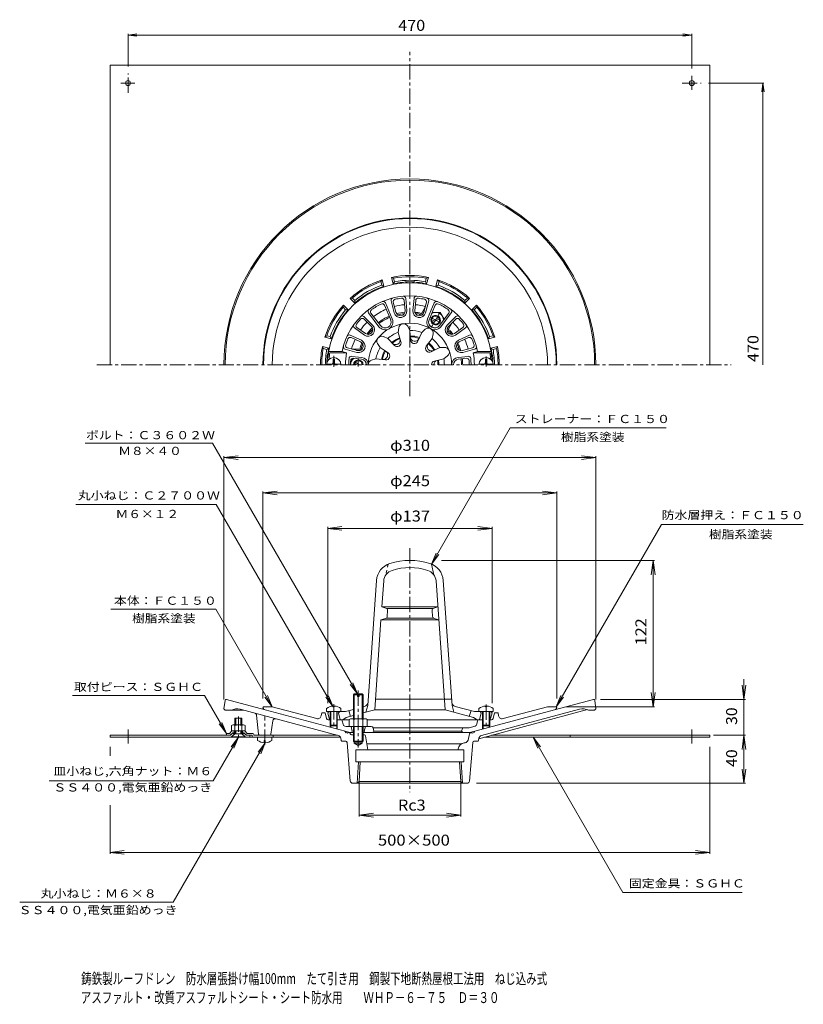
# Model space of a CAD drawing. Units: millimetres. Extents: x -303 to 350, y -413 to 409.
import ezdxf

# ---------------------------------------------------------------- set-up
doc = ezdxf.new("R2010")
doc.units = ezdxf.units.MM
doc.header["$LTSCALE"] = 3
doc.linetypes.add('JWW_CENTER1', pattern=[6.773333, 4.233333, -0.846667, 0.846667, -0.846667])
doc.linetypes.add('JWW_DASHED1', pattern=[1.693333, 0.846667, -0.846667])
for name, color, linetype in [('0-8', 7, 'Continuous'), ('0-9', 7, 'Continuous'), ('0-A', 7, 'Continuous'), ('F-5ﾚｲﾔ', 7, 'Continuous'), ('その他', 7, 'Continuous'), ('仕上', 7, 'Continuous'), ('寸法', 7, 'Continuous'), ('躯体', 7, 'Continuous'), ('通り芯', 7, 'Continuous')]:
    doc.layers.add(name, color=color, linetype=linetype)
doc.styles.add('ＭＳ ゴシック', font='txt', dxfattribs={"height": 1})

msp = doc.modelspace()

# ---------------------------------------------------------------- linework, layer by layer
at = {"layer": '0-8', "color": 2, "linetype": 'Continuous', "lineweight": 9}
for p, q in [((-227.51, 370.87), (272.49, 370.87)), ((-227.51, 120.87), (-227.51, 370.87)), ((272.49, 370.87), (272.49, 120.87)), ((-227.51, -189.8), (-227.51, -188.2)), ((-127.13, -188.2), (-227.51, -188.2)), ((-125.15, -186.22), (-127.13, -188.2)), ((-124.01, -187.35), (-126.46, -189.8)), ((-124.01, -187.35), (-125.15, -186.22)), ((-125.15, -186.22), (-123.51, -186.22)), ((-117.51, -186.22), (-115.88, -186.22)), ((-117.01, -187.35), (-115.88, -186.22)), ((-117.01, -187.35), (-114.56, -189.8)), ((-115.88, -186.22), (-113.9, -188.2)), ((-109.11, -188.2), (-113.9, -188.2)), ((-111.01, -188.2), (-111.01, -189.8)), ((-37.87, -188.2), (-91.12, -188.2)), ((90.57, -188.2), (272.49, -188.2)), ((155.99, -188.2), (155.99, -189.8)), ((272.49, -189.8), (272.49, -188.2)), ((-126.46, -189.8), (-227.51, -189.8)), ((-114.56, -189.8), (-107.97, -189.8)), ((-35.41, -189.8), (-91.12, -189.8)), ((84.6, -189.8), (272.49, -189.8))]:
    msp.add_line(p, q, dxfattribs=at)
at = {"layer": '0-8', "color": 2, "linetype": 'JWW_CENTER1', "lineweight": 9}
for p, q in [((-212.51, 347.76), (-212.51, 363.75)), ((257.49, 361.96), (257.49, 350.16)), ((-218.61, 355.87), (-206.81, 355.87)), ((249.38, 355.87), (265.37, 355.87)), ((-120.51, -172.47), (-120.51, -192.6)), ((-212.51, -195.14), (-212.51, -183.34)), ((257.49, -195.14), (257.49, -183.34))]:
    msp.add_line(p, q, dxfattribs=at)
at = {"layer": '0-8', "color": 2, "linetype": 'Continuous', "lineweight": 9}
for centre in [(-212.51, 355.87), (257.49, 355.87)]:
    msp.add_circle(centre, 2.1, dxfattribs=at)
at = {"layer": '0-9', "color": 6, "linetype": 'JWW_CENTER1', "lineweight": 9}
msp.add_line((-98.51, -196.14), (-98.51, -171.95), dxfattribs=at)
at = {"layer": '0-9', "color": 6, "linetype": 'Continuous', "lineweight": 9}
for p, q in [((-130.51, -186.6), (-130.51, -188.2)), ((-127.93, -186.6), (-130.51, -186.6)), ((-127.93, -186.6), (-125.83, -184.5)), ((-127.26, -188.2), (-125.16, -186.1)), ((-115.2, -184.5), (-125.83, -184.5)), ((-123.51, -186.1), (-125.16, -186.1)), ((-124.01, -184.5), (-124.01, -186.1)), ((-115.86, -186.1), (-117.51, -186.1)), ((-117.01, -184.5), (-117.01, -186.1)), ((-113.76, -188.2), (-115.86, -186.1)), ((-113.1, -186.6), (-115.2, -184.5)), ((-108.51, -186.6), (-113.1, -186.6)), ((-109.11, -188.8), (-109.11, -188.2)), ((-107.51, -187.6), (-107.51, -188.2)), ((-107.51, -188.2), (-91.51, -188.2)), ((-91.51, -189.8), (-91.51, -188.2)), ((-108.11, -189.8), (-91.51, -189.8))]:
    msp.add_line(p, q, dxfattribs=at)
for centre, start, end in [((-108.11, -188.8), 180, 270), ((-108.51, -187.6), 0, 90)]:
    msp.add_arc(centre, 1, start, end, dxfattribs=at)
at = {"layer": '0-A', "color": 2, "linetype": 'Continuous', "lineweight": 9}
for p, q in [((47.73, 164.6), (41.12, 164.6)), ((47.74, 164.6), (51.05, 158.87)), ((40.89, 156.89), (46.58, 160.18)), ((41.39, 156.03), (47.08, 159.31)), ((39.05, 153.65), (38.56, 154.5)), ((42.6, 151.6), (43.58, 151.6)), ((-40.41, 125.62), (-41.61, 125.62)), ((-41.61, 122.47), (-41.61, 125.62)), ((-40.41, 122.47), (-40.41, 125.62)), ((-26.98, 122.66), (-24.9, 126.27)), ((86.59, 125.62), (85.39, 125.62)), ((85.39, 122.47), (85.39, 125.62)), ((86.59, 122.47), (86.59, 125.62)), ((-46.98, 121.47), (-35.04, 121.47)), ((-21.51, 120.87), (-23.61, 122.08)), ((-19.51, 120.87), (-23.11, 122.94)), ((80.02, 121.47), (91.96, 121.47)), ((-24.51, -154.38), (-23.84, -153.7)), ((-21.26, -154.38), (-24.51, -154.38)), ((-24.51, -174.34), (-24.51, -154.38)), ((-23.84, -153.7), (-21.26, -153.7)), ((-23.84, -174.34), (-23.84, -153.7)), ((-21.26, -155.7), (-21.26, -153.7)), ((-19.76, -155.7), (-21.26, -155.7)), ((-19.76, -155.7), (-19.76, -153.7)), ((-19.76, -153.7), (-17.19, -153.7)), ((-16.51, -154.38), (-19.76, -154.38)), ((-17.19, -153.7), (-16.51, -154.38)), ((-17.19, -174.34), (-17.19, -153.7)), ((-16.51, -174.34), (-16.51, -154.38)), ((-41.49, -163.75), (-41.49, -164.37)), ((-40.53, -163.75), (-40.53, -164.37)), ((85.51, -163.75), (85.51, -164.37)), ((86.47, -163.75), (86.47, -164.37)), ((-47.01, -165.74), (-47.01, -168.34)), ((-47.01, -168.34), (-45.01, -168.34)), ((-44.01, -168.34), (-44.01, -179.84)), ((-43.51, -168.34), (-43.51, -180.34)), ((-41.49, -164.37), (-40.53, -164.37)), ((-38.51, -168.34), (-38.51, -180.34)), ((-38.01, -168.34), (-38.01, -179.84)), ((-35.01, -165.74), (-35.01, -168.34)), ((79.99, -165.74), (79.99, -168.34)), ((82.99, -168.34), (82.99, -179.84)), ((83.49, -168.34), (83.49, -180.34)), ((86.47, -164.37), (85.51, -164.37)), ((88.49, -168.34), (88.49, -180.34)), ((88.99, -168.34), (88.99, -179.84)), ((91.99, -168.34), (89.99, -168.34)), ((91.99, -165.74), (91.99, -168.34)), ((-126.26, -179.99), (-126.26, -184.5)), ((-116.21, -179.5), (-124.82, -179.5)), ((-123.51, -173.8), (-117.51, -173.8)), ((-123.51, -179.5), (-123.51, -173.8)), ((-123.38, -179.99), (-123.38, -184.5)), ((-122.64, -179.5), (-122.64, -173.8)), ((-118.38, -179.5), (-118.38, -173.8)), ((-117.65, -179.99), (-117.65, -184.5)), ((-117.51, -179.5), (-117.51, -173.8)), ((-114.76, -179.99), (-114.76, -184.5)), ((-38.01, -179.84), (-44.01, -179.84)), ((-44.01, -179.84), (-43.51, -180.34)), ((-38.51, -180.34), (-43.51, -180.34)), ((-38.01, -179.84), (-38.51, -180.34)), ((-28.01, -175.06), (-28.01, -180.84)), ((-26.14, -174.34), (-14.89, -174.34)), ((-24.26, -175.06), (-24.26, -180.84)), ((-16.77, -175.06), (-16.77, -180.84)), ((-13.01, -175.06), (-13.01, -180.84)), ((82.99, -179.84), (88.99, -179.84)), ((82.99, -179.84), (83.49, -180.34)), ((83.49, -180.34), (88.49, -180.34)), ((88.99, -179.84), (88.49, -180.34)), ((-123.51, -186.85), (-126.16, -189.5)), ((-123.51, -184.5), (-123.51, -186.85)), ((-117.51, -186.85), (-123.51, -186.85)), ((-122.64, -186.85), (-122.64, -184.5)), ((-118.38, -186.85), (-118.38, -184.5)), ((-117.51, -184.5), (-117.51, -186.85)), ((-117.51, -186.85), (-114.86, -189.5)), ((-24.51, -180.84), (-24.51, -193.03)), ((-23.84, -180.84), (-23.84, -193.7)), ((-17.19, -180.84), (-17.19, -193.7)), ((-16.51, -180.84), (-16.51, -193.03)), ((-126.16, -189.8), (-126.16, -189.5)), ((-126.16, -189.5), (-114.86, -189.5)), ((-126.16, -189.8), (-114.86, -189.8)), ((-114.86, -189.8), (-114.86, -189.5)), ((-104.51, -192.4), (-104.51, -189.8)), ((-98.99, -192.4), (-98.03, -192.4)), ((-98.99, -194.39), (-98.99, -192.4)), ((-98.03, -194.39), (-98.03, -192.4)), ((-92.51, -192.4), (-92.51, -189.8)), ((-16.51, -193.03), (-24.51, -193.03)), ((-24.51, -193.03), (-23.84, -193.7)), ((-23.84, -193.7), (-17.19, -193.7)), ((-17.19, -193.7), (-16.51, -193.03))]:
    msp.add_line(p, q, dxfattribs=at)
at = {"layer": '0-A', "color": 4, "linetype": 'JWW_CENTER1', "lineweight": 9}
for p, q in [((-41.01, 119.3), (-41.01, 128.44)), ((85.99, 119.47), (85.99, 127.74)), ((-41.01, -162.25), (-41.01, -182.44)), ((85.99, -162.56), (85.99, -182.44))]:
    msp.add_line(p, q, dxfattribs=at)
at = {"layer": '0-A', "color": 2, "linetype": 'Continuous', "lineweight": 9}
for centre, radius, start, end in [((43.99, 158.1), 6.5, 0.2032, 119.9577), ((43.99, 158.1), 4, 240, 239.99995), ((43.99, 158.1), 3.32, 240, 239.99983), ((43.99, 158.1), 6.5, 212.71196, 266.93463), ((-41.01, 120.87), 6, 0, 180), ((-20.51, 120.87), 6.5, 124.80112, 180.04874), ((-20.51, 120.87), 4, 0, 180), ((-20.51, 120.87), 3.32, 0, 180), ((-20.51, 120.87), 6.5, 359.95108, 23.89339), ((85.99, 120.87), 6, 0, 180), ((-42.61, 122.47), 1, 270, 0), ((-39.41, 122.47), 1, 180, 270), ((84.39, 122.47), 1, 270, 0), ((87.59, 122.47), 1, 180, 270), ((-41.01, -173.74), 10, 92.74591, 126.86987), ((-41.01, -173.74), 10, 53.13013, 87.2543), ((85.99, -173.74), 10, 92.7457, 126.86987), ((85.99, -173.74), 10, 53.13013, 87.25409), ((-124.82, -181.87), 2.37, 52.44278, 127.55722), ((-120.51, -188.1), 8.6, 70.548, 109.452), ((-116.21, -181.87), 2.37, 52.44278, 127.55722), ((-26.14, -177.14), 2.8, 47.92557, 132.07463), ((-20.51, -184.43), 10.09, 68.19786, 111.80214), ((-14.89, -177.14), 2.8, 47.92572, 132.07428), ((-98.51, -184.4), 10, 233.13013, 267.25438), ((-98.51, -184.4), 10, 272.74562, 306.86987)]:
    msp.add_arc(centre, radius, start, end, dxfattribs=at)
at = {"layer": 'その他', "color": 7, "linetype": 'Continuous', "lineweight": 9}
for p, q in [((-212.51, 395.92), (-205.08, 396.9)), ((-212.51, 396.82), (-212.51, 369.75)), ((-212.51, 395.92), (257.49, 395.92)), ((-212.51, 395.92), (-205.08, 394.94)), ((257.49, 395.92), (250.05, 396.9)), ((257.49, 395.92), (250.05, 394.94)), ((257.49, 396.82), (257.49, 367.96)), ((317.64, 355.87), (271.37, 355.87)), ((316.74, 355.87), (315.76, 348.43)), ((316.74, 120.87), (316.74, 355.87)), ((316.74, 355.87), (317.72, 348.43)), ((-132.51, 43.43), (-120.62, 45)), ((-132.51, -158.2), (-132.51, 44.63)), ((-132.51, 43.43), (177.49, 43.43)), ((-132.51, 43.43), (-120.62, 41.87)), ((177.49, 43.43), (165.59, 45)), ((177.49, 43.43), (165.59, 41.87)), ((177.49, -158.2), (177.49, 44.63)), ((-100.01, 13.94), (-88.12, 15.5)), ((-100.01, -157.34), (-100.01, 15.14)), ((-100.01, 13.94), (144.99, 13.94)), ((-100.01, 13.94), (-88.12, 12.37)), ((144.99, 13.94), (133.09, 15.5)), ((144.99, 13.94), (133.09, 12.37)), ((144.99, -157.34), (144.99, 15.14)), ((-46.01, -15.55), (-34.12, -13.99)), ((-46.01, -161.34), (-46.01, -14.35)), ((-46.01, -15.55), (90.99, -15.55)), ((-46.01, -15.55), (-34.12, -17.12)), ((90.99, -15.55), (79.09, -13.99)), ((90.99, -15.55), (79.09, -17.12)), ((90.99, -161.34), (90.99, -14.35)), ((48.84, -42.34), (226.52, -42.34)), ((225.32, -42.34), (223.76, -54.24)), ((225.32, -164.31), (225.32, -42.34)), ((225.32, -42.34), (226.89, -54.24)), ((300.95, -158.2), (299.38, -146.31)), ((300.95, -228.2), (300.95, -141.37)), ((300.95, -158.2), (302.51, -146.31)), ((225.32, -164.31), (223.76, -152.41)), ((225.32, -164.31), (226.89, -152.41)), ((181.51, -158.2), (302.15, -158.2)), ((152.49, -164.31), (226.52, -164.31)), ((275.51, -188.2), (302.15, -188.2)), ((300.95, -188.2), (299.38, -200.1)), ((300.95, -188.2), (302.51, -200.1)), ((-227.51, -197.8), (-227.51, -205.19)), ((272.49, -197.8), (272.49, -287.08)), ((300.95, -228.2), (299.38, -216.31)), ((300.95, -228.2), (302.51, -216.31)), ((-19.88, -227.37), (-19.88, -256.02)), ((64.85, -227.37), (64.85, -256.02)), ((78.15, -228.2), (302.15, -228.2)), ((-227.51, -246.39), (-227.51, -287.08)), ((-19.88, -254.82), (-7.98, -253.26)), ((64.85, -254.82), (52.95, -253.26)), ((-19.88, -254.82), (64.85, -254.82)), ((-19.88, -254.82), (-7.98, -256.39)), ((64.85, -254.82), (52.95, -256.39)), ((-227.51, -285.88), (-215.62, -284.31)), ((-227.51, -285.88), (272.49, -285.88)), ((-227.51, -285.88), (-215.62, -287.45)), ((272.49, -285.88), (260.59, -284.31)), ((272.49, -285.88), (260.59, -287.45))]:
    msp.add_line(p, q, dxfattribs=at)
at = {"layer": '仕上', "color": 3, "linetype": 'Continuous', "lineweight": 9}
for p, q in [((2.12, 172.51), (7.84, 159.09)), ((6.79, 174.12), (9.4, 164.27)), ((8.63, 173.02), (10.85, 164.66)), ((18.44, 166), (17.67, 174.61)), ((19.03, 176.28), (19.93, 166.13)), ((25.95, 176.28), (25.04, 166.13)), ((26.53, 166), (27.3, 174.61)), ((36.34, 173.02), (34.12, 164.66)), ((38.19, 174.12), (35.57, 164.27)), ((42.85, 172.51), (37.14, 159.09)), ((-12.06, 164.33), (-3.29, 152.66)), ((1.34, 170.51), (6.46, 158.5)), ((43.63, 170.51), (38.52, 158.5)), ((57.03, 164.33), (48.26, 152.66)), ((-15.78, 161.09), (-8.56, 153.9)), ((-15.75, 158.94), (-9.62, 152.84)), ((-9.94, 164), (-2.09, 153.56)), ((54.91, 164), (47.06, 153.56)), ((60.75, 161.09), (53.54, 153.9)), ((60.73, 158.94), (54.6, 152.84)), ((-23.77, 151.57), (-15.44, 145.71)), ((-21.65, 151.91), (-14.58, 146.93)), ((12.65, 147.85), (13.19, 151.69)), ((12.65, 147.85), (14.95, 140.13)), ((22.5, 149.59), (20.68, 153.01)), ((22.98, 141.54), (22.5, 149.59)), ((32.3, 147.86), (29.09, 140.47)), ((32.3, 147.86), (35.18, 150.45)), ((66.62, 151.91), (59.55, 146.93)), ((68.74, 151.57), (60.41, 145.71)), ((-17.99, 141.29), (-27.23, 145.57)), ((-18.62, 139.93), (-26.47, 143.57)), ((4.03, 142.88), (0.44, 144.33)), ((9.57, 137.02), (4.03, 142.88)), ((36.16, 136.39), (40.96, 142.86)), ((40.96, 142.86), (41.77, 146.65)), ((62.96, 141.29), (72.2, 145.57)), ((63.59, 139.93), (71.44, 143.57)), ((-33.95, 131.87), (-45.12, 131.87)), ((-33.95, 131.87), (-30.34, 130.87)), ((-31.48, 133.9), (-21.65, 131.24)), ((-29.61, 134.94), (-21.26, 132.69)), ((-2.39, 135.21), (-4.45, 138.5)), ((-2.39, 135.21), (4.33, 130.77)), ((47.35, 135.24), (40.15, 131.63)), ((47.35, 135.24), (51.23, 135.38)), ((74.58, 134.94), (66.23, 132.69)), ((76.45, 133.9), (66.62, 131.24)), ((78.92, 131.87), (75.32, 130.87)), ((78.92, 131.87), (90.1, 131.87)), ((-30.34, 130.87), (-44.27, 130.87)), ((-26.02, 127.92), (-17.7, 126.97)), ((-24.66, 126.26), (-17.87, 125.48)), ((-5.8, 125.87), (-9.48, 124.67)), ((2.21, 124.94), (-5.8, 125.87)), ((42.94, 123.97), (50.77, 125.84)), ((50.77, 125.84), (53.83, 128.22)), ((71, 127.92), (62.67, 126.97)), ((69.64, 126.26), (62.84, 125.48)), ((75.32, 130.87), (89.24, 130.87)), ((40.49, -45.36), (42.49, -54.34)), ((-12.62, -163.34), (-5.33, -59.02)), ((-0.85, -80.98), (0.66, -59.44)), ((51.84, -166.98), (44.32, -59.44)), ((57.6, -163.34), (50.3, -59.02)), ((45.82, -80.98), (-0.85, -80.98)), ((2.54, -82.02), (-0.85, -80.98)), ((42.44, -82.02), (45.82, -80.98)), ((41.64, -82.48), (3.33, -82.48)), ((3.95, -84.07), (3.6, -89.09)), ((41.38, -89.09), (41.03, -84.07)), ((-6.86, -166.98), (-1.62, -91.98)), ((2.16, -90.87), (-1.62, -91.98)), ((46.59, -91.98), (-1.62, -91.98)), ((42.08, -90.48), (2.89, -90.48)), ((42.81, -90.87), (46.59, -91.98)), ((-15.38, -164.08), (-16.51, -164.38)), ((-12.62, -163.34), (-14.12, -168.93)), ((57.22, -157.98), (-6.23, -157.98)), ((57.6, -163.34), (59.1, -168.93)), ((60.35, -164.08), (76.25, -168.34)), ((-46.01, -169.34), (-45.01, -168.34)), ((-44.8, -174.2), (-46.01, -169.34)), ((-31.28, -168.34), (-45.01, -168.34)), ((-37.01, -169.34), (-36.01, -168.34)), ((-37.01, -169.34), (-35.51, -175.34)), ((-24.51, -166.53), (-31.28, -168.34)), ((-24.51, -171.71), (-30.51, -173.32)), ((-28.51, -167.6), (-27.01, -172.38)), ((-6.86, -166.98), (-16.51, -169.57)), ((51.84, -166.98), (-6.86, -166.98)), ((51.84, -166.98), (75.49, -173.32)), ((73.49, -167.6), (71.99, -172.38)), ((76.25, -168.34), (89.99, -168.34)), ((81.99, -169.34), (80.49, -175.34)), ((81.99, -169.34), (80.99, -168.34)), ((89.77, -174.2), (90.99, -169.34)), ((90.99, -169.34), (89.99, -168.34)), ((-28.01, -175.34), (-34.83, -175.34)), ((-30.51, -173.32), (-33.51, -175.34)), ((79.8, -175.34), (-13.01, -175.34)), ((75.49, -173.32), (78.49, -175.34))]:
    msp.add_line(p, q, dxfattribs=at)
at = {"layer": '仕上', "color": 3, "linetype": 'JWW_DASHED1', "lineweight": 9}
msp.add_line((4.49, -45.36), (2.49, -54.34), dxfattribs=at)
at = {"layer": '仕上', "color": 3, "linetype": 'Continuous', "lineweight": 9}
for centre, radius, start, end in [((22.49, 120.87), 68.5, 4.24802, 175.75198), ((22.49, 120.87), 57.5, 11.02892, 168.97108), ((0.28, 171.73), 2, 23.07094, 113.58713), ((8.72, 174.63), 2, 104.36134, 194.87733), ((10.56, 173.53), 2, 102.7551, 194.87758), ((22.49, 120.87), 56, 97.24513, 102.75493), ((15.68, 174.43), 2, 5.12302, 97.24507), ((17.03, 176.1), 2, 5.12297, 95.63882), ((27.94, 176.1), 2, 84.36118, 174.87703), ((29.3, 174.43), 2, 82.75493, 174.87698), ((22.49, 120.87), 56, 77.24507, 82.75487), ((34.41, 173.53), 2, 345.12242, 77.2449), ((36.25, 174.63), 2, 345.12267, 75.63866), ((44.69, 171.73), 2, 66.41287, 156.92906), ((-10.46, 165.53), 2, 126.41309, 216.92915), ((-8.34, 165.2), 2, 124.80653, 216.92894), ((22.49, 120.87), 56, 115.19345, 124.80658), ((-0.5, 169.73), 2, 23.07094, 115.19365), ((14.59, 165.65), 5.37, 194.87741, 5.12299), ((14.59, 165.65), 3.87, 194.87741, 5.12299), ((30.38, 165.65), 5.37, 174.87701, 345.12259), ((30.38, 165.65), 3.87, 174.87701, 345.12259), ((45.47, 169.73), 2, 64.80635, 156.92906), ((22.49, 120.87), 56, 55.19342, 64.80655), ((53.31, 165.2), 2, 323.07106, 55.19347), ((55.43, 165.53), 2, 323.07085, 53.58691), ((22.49, 120.87), 56, 137.24504, 142.75485), ((-17.16, 157.52), 2, 45.12323, 137.2451), ((-17.19, 159.67), 2, 45.12277, 135.63866), ((1.88, 156.55), 6.47, 216.92911, 23.07086), ((1.88, 156.55), 4.97, 216.92911, 23.07086), ((43.09, 156.55), 6.47, 156.92914, 323.07089), ((43.09, 156.55), 4.97, 156.92914, 323.07089), ((62.14, 157.52), 2, 42.75505, 134.87692), ((62.17, 159.67), 2, 44.3615, 134.87738), ((22.49, 120.87), 56, 37.24512, 42.75494), ((-22.62, 153.2), 2, 144.36142, 234.87717), ((-20.5, 153.55), 2, 142.75494, 234.8773), ((-12.35, 150.1), 5.37, 234.87741, 45.12299), ((-12.35, 150.1), 3.87, 234.87741, 45.12299), ((22.49, 120.87), 34.74, 0, 180), ((22.49, 120.87), 28.72, 110.02573, 129.97426), ((17.15, 151.13), 4, 27.95877, 172.04123), ((22.49, 120.87), 28.72, 70.02571, 89.97424), ((37.85, 147.48), 4, 347.95877, 132.04123), ((57.32, 150.1), 5.37, 134.87698, 305.12256), ((57.32, 150.1), 3.87, 134.87688, 305.12245), ((65.47, 153.55), 2, 305.12285, 37.24521), ((67.59, 153.2), 2, 305.12299, 35.63873), ((22.49, 120.87), 56, 157.24507, 162.75487), ((-28.07, 143.76), 2, 65.12277, 155.63866), ((-27.31, 141.75), 2, 65.12323, 157.2451), ((-20.25, 136.42), 5.37, 254.87741, 65.12299), ((-20.25, 136.42), 3.87, 254.87741, 65.12299), ((-1.06, 140.62), 4, 67.95877, 212.04123), ((22.49, 120.87), 24.11, 110.68896, 129.31105), ((22.49, 120.87), 23.34, 110.82506, 129.17493), ((10.59, 141.47), 3.8, 223.43275, 16.56717), ((11.89, 139.22), 3.19, 223.43283, 16.56717), ((22.49, 120.87), 24.11, 70.68896, 89.31105), ((22.49, 120.87), 23.34, 70.82506, 89.17493), ((26.62, 144.3), 3.8, 183.43275, 336.56717), ((26.17, 141.73), 3.19, 183.43283, 336.56717), ((22.49, 120.87), 28.72, 30.02573, 49.97424), ((65.22, 136.42), 5.37, 114.87698, 285.12256), ((65.22, 136.42), 3.87, 114.87698, 285.12256), ((72.28, 141.75), 2, 22.7549, 114.87677), ((73.04, 143.76), 2, 24.36133, 114.87721), ((22.49, 120.87), 56, 17.24513, 22.75493), ((-30.96, 135.83), 2, 164.36142, 254.87717), ((-29.09, 136.87), 2, 162.75494, 254.8773), ((22.49, 120.87), 28.72, 150.02573, 169.97424), ((22.49, 120.87), 24.11, 150.68896, 169.31105), ((22.49, 120.87), 23.34, 150.82506, 169.17493), ((0.13, 129), 3.8, 263.43274, 56.56715), ((38.72, 134.49), 3.19, 143.43283, 296.56717), ((40.71, 136.16), 3.8, 143.43275, 296.56717), ((22.49, 120.87), 23.34, 30.82506, 49.17493), ((22.49, 120.87), 24.11, 30.68896, 49.31105), ((51.37, 131.38), 4, 307.95877, 92.04123), ((74.06, 136.87), 2, 285.1227, 17.24506), ((75.93, 135.83), 2, 285.12283, 15.63858), ((-44.83, 125.87), 1, 175.75224, 238.55133), ((22.49, 120.87), 67.5, 171.48038, 174.82341), ((-43.74, 126.87), 1, 174.82373, 244.30084), ((22.49, 120.87), 53.77, 169.28148, 180), ((22.49, 120.87), 51, 174.05922, 180), ((-26.25, 125.94), 2, 83.47491, 174.05937), ((22.49, 120.87), 49.5, 175.8877, 180), ((-24.89, 124.27), 2, 83.47491, 175.88756), ((-18.39, 120.87), 4.65, 0, 83.47478), ((-18.39, 120.87), 6.15, 0, 83.47478), ((-8.25, 120.87), 4, 107.95877, 180), ((2.57, 128.11), 3.19, 263.43283, 56.56717), ((43.68, 120.87), 3.19, 103.43283, 180), ((46.28, 120.87), 3.8, 103.43275, 180), ((22.49, 120.87), 23.34, 0, 9.17493), ((22.49, 120.87), 24.11, 0, 9.31105), ((22.49, 120.87), 28.72, 0, 9.97426), ((63.37, 120.87), 6.15, 96.52522, 180), ((63.37, 120.87), 4.65, 96.52522, 180), ((69.86, 124.27), 2, 4.11244, 96.52509), ((71.22, 125.94), 2, 5.94063, 96.52509), ((22.49, 120.87), 49.5, 0, 4.1123), ((22.49, 120.87), 51, 0, 5.94078), ((22.49, 120.87), 53.77, 0, 10.71852), ((88.72, 126.87), 1, 295.69536, 5.17627), ((22.49, 120.87), 67.5, 5.17659, 8.51962), ((89.8, 125.87), 1, 301.44235, 4.24776), ((10.63, -60.14), 16, 107.23883, 176.00005), ((22.49, -98.34), 56, 72.76115, 107.23885), ((22.49, -98.34), 50, 72.76115, 107.23885), ((34.34, -60.14), 16, 3.99995, 72.76117), ((10.63, -60.14), 10, 107.23883, 176.00005), ((34.34, -60.14), 10, 3.99995, 72.76117), ((1.95, -83.93), 2, 355.99963, 73.00327), ((43.02, -83.93), 2, 106.99672, 184.00037), ((1.6, -88.95), 2, 286.33733, 355.99963), ((43.37, -88.95), 2, 184.00037, 253.66267), ((-16.41, -160.22), 4, 285.00002, 356.00015), ((61.39, -160.22), 4, 183.99985, 254.99998), ((-43.34, -173.84), 1.5, 194.03624, 243.4218), ((88.32, -173.84), 1.5, 296.5782, 345.96376)]:
    msp.add_arc(centre, radius, start, end, dxfattribs=at)
at = {"layer": '寸法', "color": 7, "linetype": 'Continuous', "lineweight": 9}
for p, q in [((40.49, -45.36), (106.04, 68.17)), ((106.04, 68.17), (236.06, 68.17)), ((-248.33, 55.46), (-142.02, 55.46)), ((-21.26, -153.7), (-142.02, 55.46)), ((-255.87, 4.43), (-138.95, 4.43)), ((-41.49, -164.37), (-138.95, 4.43)), ((144.49, -164.31), (232.24, -12.31)), ((232.24, -12.31), (350.45, -12.31)), ((40.49, -45.36), (44.31, -36.13)), ((40.49, -45.36), (46.57, -37.43)), ((-226.69, -83.05), (-139.2, -83.05)), ((-92.28, -164.31), (-139.2, -83.05)), ((-21.26, -153.7), (-27.35, -145.77)), ((-21.26, -153.7), (-25.09, -144.46)), ((-258.9, -155.1), (-148.7, -155.1)), ((-130.51, -186.6), (-148.7, -155.1)), ((-92.28, -164.31), (-96.11, -155.07)), ((-41.49, -164.37), (-45.32, -155.13)), ((144.49, -164.31), (148.31, -155.07)), ((-92.28, -164.31), (-98.37, -156.37)), ((-41.49, -164.37), (-47.58, -156.44)), ((144.49, -164.31), (150.57, -156.37)), ((-130.51, -186.6), (-136.6, -178.67)), ((-130.51, -186.6), (-134.34, -177.36)), ((-98.03, -194.39), (-174.88, -327.48)), ((-120.51, -189.8), (-141.56, -226.25)), ((-120.51, -189.8), (-126.6, -197.74)), ((-120.51, -189.8), (-124.34, -199.04)), ((-98.03, -194.39), (-104.12, -202.32)), ((-98.03, -194.39), (-101.86, -203.63)), ((125.21, -189.8), (129.03, -199.04)), ((125.21, -189.8), (131.29, -197.74)), ((125.21, -189.8), (200.01, -319.37)), ((-141.56, -226.25), (-278.22, -226.25)), ((200.01, -319.37), (299.48, -319.37)), ((-174.88, -327.48), (-302.8, -327.48))]:
    msp.add_line(p, q, dxfattribs=at)
at = {"layer": '躯体', "color": 6, "linetype": 'Continuous', "lineweight": 9}
for p, q in [((-0.63, 191.69), (-1.8, 190.24)), ((-1.02, 187.33), (-1.8, 190.24)), ((0.79, 186.37), (-0.63, 191.69)), ((8.52, 188.44), (7.1, 193.76)), ((7.1, 193.76), (8.83, 193.09)), ((9.61, 190.18), (8.52, 188.44)), ((9.61, 190.18), (8.83, 193.09)), ((35.36, 190.18), (36.14, 193.09)), ((35.36, 190.18), (36.45, 188.44)), ((37.88, 193.76), (36.14, 193.09)), ((36.45, 188.44), (37.88, 193.76)), ((44.18, 186.37), (45.6, 191.69)), ((45.6, 191.69), (46.77, 190.24)), ((45.99, 187.33), (46.77, 190.24)), ((-1.02, 187.33), (0.79, 186.37)), ((45.99, 187.33), (44.18, 186.37)), ((-27.29, 176.3), (-25.45, 176.58)), ((-23.39, 172.4), (-27.29, 176.3)), ((-23.32, 174.45), (-25.45, 176.58)), ((-23.32, 174.45), (-23.39, 172.4)), ((68.3, 174.45), (70.42, 176.58)), ((68.3, 174.45), (68.37, 172.4)), ((68.37, 172.4), (72.26, 176.3)), ((72.26, 176.3), (70.42, 176.58)), ((-32.95, 170.64), (-33.23, 168.8)), ((-31.1, 166.68), (-33.23, 168.8)), ((-29.05, 166.75), (-32.95, 170.64)), ((-31.1, 166.68), (-29.05, 166.75)), ((35.28, 169.03), (31.8, 162.99)), ((34.3, 165.32), (33.59, 164.1)), ((74.02, 166.75), (77.92, 170.64)), ((76.07, 166.68), (74.02, 166.75)), ((76.07, 166.68), (78.2, 168.8)), ((77.92, 170.64), (78.2, 168.8)), ((57.8, 156.03), (54.31, 149.99)), ((55.08, 153.32), (54.38, 152.1)), ((-48.34, 143.98), (-46.89, 145.15)), ((-43.02, 142.56), (-48.34, 143.98)), ((-43.98, 144.37), (-46.89, 145.15)), ((-43.98, 144.37), (-43.02, 142.56)), ((88.95, 144.37), (87.99, 142.56)), ((87.99, 142.56), (93.31, 143.98)), ((88.95, 144.37), (91.86, 145.15)), ((93.31, 143.98), (91.86, 145.15)), ((-45.09, 134.83), (-50.41, 136.26)), ((-50.41, 136.26), (-49.73, 134.52)), ((-46.83, 133.74), (-49.73, 134.52)), ((-46.83, 133.74), (-45.09, 134.83)), ((-25.62, 133.87), (-18.65, 133.87)), ((-21.92, 132.87), (-20.51, 132.87)), ((90.06, 134.83), (95.38, 136.26)), ((91.8, 133.74), (90.06, 134.83)), ((91.8, 133.74), (94.71, 134.52)), ((95.38, 136.26), (94.71, 134.52)), ((-100.01, -165.34), (-99.51, -164.31)), ((-99.51, -164.31), (-92.28, -164.31)), ((-27.37, -185.84), (-98.11, -166.88)), ((-55.18, -174.25), (-92.28, -164.31)), ((-51.45, -171.86), (-51.01, -169.34)), ((-51.01, -169.34), (-48.01, -169.34)), ((-47.02, -174.14), (-48.01, -169.34)), ((72.34, -185.84), (143.09, -166.88)), ((91.99, -174.14), (92.99, -169.34)), ((95.99, -169.34), (92.99, -169.34)), ((96.42, -171.86), (95.99, -169.34)), ((100.18, -174.24), (137.25, -164.31)), ((144.49, -164.31), (137.25, -164.31)), ((144.99, -165.34), (144.49, -164.31)), ((-45.55, -175.34), (-43.51, -175.34)), ((-44.01, -179.58), (-44.01, -181.38)), ((-43.51, -180.08), (-43.51, -181.51)), ((-34.83, -175.34), (-38.51, -175.34)), ((-38.51, -180.08), (-38.51, -182.85)), ((-38.01, -179.58), (-38.01, -182.99)), ((-33.26, -178.98), (-33.85, -176.14)), ((-31.82, -180.51), (-30.58, -180.84)), ((76.79, -180.51), (71.82, -181.84)), ((78.24, -178.98), (78.82, -176.14)), ((79.8, -175.34), (83.49, -175.34)), ((82.99, -179.58), (82.99, -182.99)), ((83.49, -180.08), (83.49, -182.85)), ((90.52, -175.34), (88.49, -175.34)), ((88.49, -180.08), (88.49, -181.51)), ((88.99, -179.58), (88.99, -181.38)), ((-9.74, -180.84), (-30.58, -180.84)), ((-24.51, -185.84), (-27.37, -185.84)), ((-26.51, -180.84), (-25.51, -184.84)), ((-25.51, -184.84), (-26.01, -185.84)), ((-16.51, -185.84), (72.34, -185.84)), ((-14.51, -180.84), (-15.51, -184.84)), ((-15.51, -184.84), (-15.01, -185.84)), ((-8.27, -181.84), (71.82, -181.84)), ((-8.23, -181.98), (-7.51, -184.84)), ((-7.51, -184.84), (65.49, -184.84)), ((66.26, -182.52), (65.49, -184.84))]:
    msp.add_line(p, q, dxfattribs=at)
at = {"layer": '躯体', "color": 6, "linetype": 'JWW_CENTER1', "lineweight": 9}
for p, q in [((40.6, 152.25), (48.08, 165.2)), ((39.46, 160.72), (48.51, 155.49)), ((-20.51, 119.51), (-20.51, 125.78)), ((-20.51, -150.88), (-20.51, -198.34))]:
    msp.add_line(p, q, dxfattribs=at)
at = {"layer": '躯体', "color": 6, "linetype": 'Continuous', "lineweight": 9}
for centre, radius, start, end in [((22.49, 120.87), 122.5, 0, 180), ((22.49, 120.87), 122, 0, 180), ((22.49, 120.87), 114.77, 0, 180), ((22.49, 120.87), 74.5, 108.07777, 131.92224), ((22.49, 120.87), 73.5, 109.29149, 130.70854), ((22.49, 120.87), 74.5, 78.07777, 101.92224), ((22.49, 120.87), 69, 95.13783, 101.67665), ((22.49, 120.87), 73.5, 79.29149, 100.70854), ((22.49, 120.87), 70.5, 79.47449, 100.52557), ((16.49, 187.6), 2, 53.16412, 95.13788), ((22.49, 120.87), 69.26, 86.59029, 93.40971), ((18.49, 188), 2, 41.24361, 93.40997), ((26.49, 188), 2, 86.59003, 138.75639), ((28.49, 187.6), 2, 84.86212, 126.83588), ((22.49, 120.87), 69, 78.32338, 84.86217), ((22.49, 120.87), 74.5, 48.07777, 71.92224), ((22.49, 120.87), 73.5, 49.29149, 70.70854), ((22.49, 120.87), 69, 108.32338, 131.67665), ((22.49, 120.87), 70.5, 109.47449, 130.52557), ((22.49, 120.87), 69, 48.32338, 71.67665), ((22.49, 120.87), 70.5, 49.47449, 70.52557), ((22.49, 120.87), 74.5, 138.07777, 161.92224), ((22.49, 120.87), 73.5, 139.29149, 160.70854), ((22.49, 120.87), 70.5, 139.47449, 160.52557), ((22.49, 120.87), 69, 138.32338, 161.67665), ((22.49, 120.87), 50.35, 113.07092, 126.92917), ((22.49, 120.87), 50.35, 95.12259, 104.8775), ((22.49, 120.87), 44, 95.42149, 104.57852), ((22.49, 120.87), 44, 80.39328, 84.5786), ((22.49, 120.87), 50.35, 75.12257, 84.87749), ((22.49, 120.87), 69, 18.32338, 41.67665), ((22.49, 120.87), 70.5, 19.47449, 40.52557), ((22.49, 120.87), 74.5, 18.07777, 41.92224), ((22.49, 120.87), 73.5, 19.29149, 40.70854), ((22.49, 120.87), 50.35, 135.12256, 144.87749), ((22.49, 120.87), 44, 113.07092, 126.9292), ((22.49, 120.87), 43, 113.07092, 126.92921), ((22.49, 120.87), 43, 96.15192, 103.84811), ((22.49, 120.87), 43, 80.39328, 83.84818), ((29.33, 161.29), 2, 17.15935, 80.39337), ((29.33, 161.29), 3, 34.59673, 80.39351), ((43.99, 158.1), 12, 149.99994, 157.34859), ((22.49, 120.87), 50.35, 35.12254, 44.87752), ((22.49, 120.87), 44, 135.42148, 144.57851), ((22.49, 120.87), 43, 136.15192, 143.8481), ((43.99, 158.1), 12, 322.65118, 330), ((54.07, 147), 2, 39.60652, 102.84192), ((54.07, 147), 3, 39.60652, 85.40331), ((22.49, 120.87), 43, 36.1519, 39.6067), ((22.49, 120.87), 44, 35.42149, 39.60672), ((22.49, 120.87), 50.35, 155.12251, 164.87743), ((22.49, 120.87), 50.35, 15.12257, 24.87753), ((22.49, 120.87), 74.5, 168.07777, 180), ((22.49, 120.87), 73.5, 169.29144, 180), ((22.49, 120.87), 70.5, 169.47441, 180), ((22.49, 120.87), 69, 168.32335, 171.41632), ((-20.51, 120.87), 12, 82.6515, 90), ((-15.94, 135.15), 3, 159.60652, 205.40331), ((22.49, 120.87), 44, 155.42146, 159.60672), ((-15.94, 135.15), 2, 159.60652, 222.84088), ((22.49, 120.87), 43, 156.1519, 159.60672), ((22.49, 120.87), 43, 16.15192, 23.84821), ((22.49, 120.87), 44, 15.42154, 24.5786), ((22.49, 120.87), 69, 8.58368, 11.67665), ((22.49, 120.87), 70.5, 0, 10.52557), ((22.49, 120.87), 73.5, 0, 10.70854), ((22.49, 120.87), 74.5, 0, 11.92224), ((22.49, 120.87), 69.26, 172.30966, 178.5336), ((-44.16, 129.87), 2, 172.30931, 224.47507), ((-43.76, 130.87), 2, 171.41681, 213.38824), ((22.49, 120.87), 43, 0, 6.52548), ((22.49, 120.87), 44, 0, 6.52548), ((88.74, 130.87), 2, 326.6131, 8.58319), ((89.14, 129.87), 2, 315.52493, 7.69069), ((22.49, 120.87), 69.26, 1.4664, 7.69034), ((-97.34, -163.99), 3, 206.81094, 255.00014), ((-54.41, -171.35), 3, 255.00014, 350.14378), ((99.38, -171.35), 3, 189.85622, 284.99986), ((142.31, -163.99), 3, 284.99986, 333.18906), ((-45.55, -173.84), 1.5, 191.72136, 270), ((-34.83, -176.34), 1, 11.65817, 90), ((-31.3, -178.57), 2, 191.65845, 255.00084), ((76.28, -178.57), 2, 284.99916, 348.34155), ((79.8, -176.34), 1, 90, 168.34183), ((90.52, -173.84), 1.5, 270, 348.27864), ((-9.75, -182.84), 3, 270, 318.18933), ((-9.68, -182.34), 1.5, 14.03441, 90), ((67.72, -182.84), 3, 221.81032, 270), ((67.21, -182.84), 1, 90, 161.56595)]:
    msp.add_arc(centre, radius, start, end, dxfattribs=at)
at = {"layer": '通り芯', "color": 4, "linetype": 'JWW_CENTER1', "lineweight": 9}
for p, q in [((22.49, 94.73), (22.49, 381.95)), ((-238.49, 120.87), (290.26, 120.87)), ((22.49, -32.15), (22.49, -235.73))]:
    msp.add_line(p, q, dxfattribs=at)
at = {"layer": '通り芯', "color": 4, "linetype": 'Continuous', "lineweight": 9}
for p, q in [((-131.62, -159.08), (-132.51, -166.2)), ((-130.51, -158.2), (-130.63, -158.2)), ((-98.11, -166.88), (-130.51, -158.2)), ((143.09, -166.88), (175.49, -158.2)), ((175.49, -158.2), (175.6, -158.2)), ((176.6, -159.08), (177.49, -166.2)), ((-132.51, -166.2), (-131.51, -167.2)), ((-131.51, -167.2), (-116.24, -167.2)), ((-37.26, -188.37), (-118.9, -166.49)), ((-103.61, -187.31), (-105.36, -171.44)), ((79.98, -191.04), (170.5, -166.79)), ((82.23, -188.37), (163.87, -166.49)), ((176.49, -167.2), (171.49, -167.2)), ((177.49, -166.2), (176.49, -167.2)), ((-93.39, -187.34), (-91.83, -176.07)), ((-31, -185.9), (-31.7, -184.68)), ((-29.55, -186.29), (-31, -185.9)), ((-29.55, -186.29), (-28.91, -185.92)), ((-23.84, -187.7), (-26.27, -187.7)), ((-15.38, -187.7), (-17.19, -187.7)), ((-14.39, -188.56), (-12.66, -200.2)), ((72.21, -186.96), (70.96, -192.22)), ((74.52, -186.29), (73.33, -185.6)), ((75.97, -185.9), (74.52, -186.29)), ((76.68, -184.68), (75.97, -185.9)), ((-35.11, -190.59), (-34.69, -192.43)), ((-33.72, -193.2), (-30.93, -193.2)), ((-29.94, -194.12), (-27.17, -226.37)), ((-23.84, -194.7), (-23.84, -193.7)), ((-23.84, -194.7), (-17.19, -194.7)), ((-23.84, -194.7), (-20.51, -196.62)), ((-17.19, -194.7), (-20.51, -196.62)), ((-17.19, -193.7), (-17.19, -194.7)), ((65.91, -195.2), (-13.4, -195.2)), ((68.46, -194.49), (67.83, -194.58)), ((74.91, -194.12), (72.14, -226.37)), ((75.9, -193.2), (78.69, -193.2)), ((80.08, -190.59), (79.66, -192.43)), ((-22.51, -200.2), (67.49, -200.2)), ((-22.51, -200.2), (-22.51, -210.2)), ((62.76, -199.53), (62.65, -200.2)), ((67.49, -200.2), (67.49, -210.2)), ((-22.51, -210.2), (67.49, -210.2)), ((-21.46, -228.2), (-20.33, -210.2)), ((-19.88, -226.62), (-18.85, -210.2)), ((64.85, -226.62), (63.82, -210.2)), ((66.43, -228.2), (65.3, -210.2)), ((-25.18, -228.2), (70.15, -228.2)), ((-21.46, -228.2), (-19.88, -226.62)), ((-19.88, -226.62), (64.85, -226.62)), ((64.85, -226.62), (66.43, -228.2))]:
    msp.add_line(p, q, dxfattribs=at)
at = {"layer": '通り芯', "color": 7, "linetype": 'Continuous', "lineweight": 9, "const_width": 0.6}
msp.add_lwpolyline([(22.79, -175.34, 0.414214), (22.49, -175.04, 0.414214), (22.19, -175.34, 0.414214), (22.49, -175.64, 0.414214)], format="xyb", close=True, dxfattribs=at)
at = {"layer": '通り芯', "color": 4, "linetype": 'Continuous', "lineweight": 9}
for centre, radius, start, end in [((22.49, 120.87), 155, 0, 180), ((22.49, 120.87), 154, 0, 180), ((-130.63, -159.2), 1, 90, 172.87471), ((175.6, -159.2), 1, 7.12529, 90), ((-121.75, -177.12), 11, 74.99995, 115.68047), ((-107.35, -171.66), 2, 6.29755, 75.00011), ((166.72, -177.12), 11, 64.31953, 105.00005), ((-89.84, -176.35), 2, 75.00011, 172.07785), ((-102.62, -187.2), 1, 186.29657, 270), ((-94.38, -187.2), 1, 270, 352.07887), ((-38.03, -191.26), 3, 12.89352, 75.0002), ((-32.36, -185.54), 1, 30.0051, 74.9991), ((-30.34, -185.04), 1, 210.00632, 254.99635), ((-29.69, -185.22), 1, 254.9991, 299.99876), ((-28.41, -186.79), 1, 39.43991, 119.99876), ((-29.18, -187.42), 2, 13.39006, 39.44046), ((-26.27, -186.7), 1, 195.00256, 270), ((-15.38, -188.7), 1, 8.1293, 90), ((74.16, -187.42), 2, 114.40753, 166.60994), ((83.01, -191.26), 3, 104.9998, 167.10648), ((-33.72, -192.2), 1, 192.89287, 270.00101), ((-30.93, -194.2), 1, 4.90034, 90.00101), ((68.68, -200.52), 6, 98.12836, 170.53822), ((68.04, -191.52), 3, 278.12807, 346.6095), ((75.9, -194.2), 1, 89.99899, 175.09966), ((78.69, -192.2), 1, 269.99899, 347.10713), ((-25.18, -226.2), 2, 184.89935, 270), ((70.15, -226.2), 2, 270, 355.10065)]:
    msp.add_arc(centre, radius, start, end, dxfattribs=at)

# ---------------------------------------------------------------- texts
at = {"layer": 'F-5ﾚｲﾔ', "color": 2, "linetype": 'Continuous', "lineweight": 9, "style": 'ＭＳ ゴシック'}
for s, width, p in [('鋳鉄製ルーフドレン\u3000防水層張掛け幅100mm\u3000たて引き用\u3000鋼製下地断熱屋根工法用\u3000ねじ込み式', 0.699425, (-251.5, -395.67)), ('アスファルト・改質アスファルトシート・シート防水用\u3000\u3000ＷＨＰ－６－７５\u3000Ｄ＝３０', 0.699375, (-251.82, -411.49))]:
    msp.add_text(s, height=9.144, dxfattribs=dict(at, width=width)).set_placement(p)
at = {"layer": 'その他', "color": 2, "linetype": 'Continuous', "lineweight": 211, "style": 'ＭＳ ゴシック', "width": 1.083333}
msp.add_text('470', height=9.144, dxfattribs=at).set_placement((12.74, 399.41))
msp.add_text('470', height=9.144, rotation=90, dxfattribs=at).set_placement((313.11, 123.18))
at = {"layer": 'その他', "color": 2, "linetype": 'Continuous', "lineweight": 9, "style": 'ＭＳ ゴシック'}
for s, width, p in [('φ310', 1.1, (5.99, 49.12)), ('φ245', 1.1, (5.99, 19.63)), ('φ137', 1.1, (5.99, -9.86)), ('Rc3', 1.083333, (12.58, -250.98)), ('500×500', 1.109375, (-4.14, -280.19))]:
    msp.add_text(s, height=9.144, dxfattribs=dict(at, width=width)).set_placement(p)
for s, width, p in [('122', 1.083333, (219.63, -113.07)), ('30', 1.0625, (295.26, -179.58)), ('40', 1.0625, (295.26, -214.58))]:
    msp.add_text(s, height=9.144, rotation=90, dxfattribs=dict(at, width=width)).set_placement(p)
at = {"layer": '寸法', "color": 7, "linetype": 'Continuous', "lineweight": 9, "style": 'ＭＳ ゴシック'}
for s, rotation, width, p in [('ストレーナー：ＦＣ１５０', 359.99997, 1.152778, (109.87, 72.24)), ('Ｍ８×４０', 359.99996, 1.133333, (-220.68, 45.62)), ('Ｍ６×１２', 359.99996, 1.133333, (-222.91, -6.99)), ('防水層押え：ＦＣ１５０', 359.99997, 1.151515, (232.28, -7.92)), ('樹脂系塗装', 359.99996, 1.133333, (-209.12, -94.11))]:
    msp.add_text(s, height=6.858, rotation=rotation, dxfattribs=dict(at, width=width)).set_placement(p)
for s, width, p in [('ボルト：Ｃ３６０２Ｗ', 1.15, (-247.62, 58.77)), ('樹脂系塗装', 1.133333, (148.42, 57.19)), ('丸小ねじ：Ｃ２７００Ｗ', 1.151515, (-254.38, 8.47)), ('樹脂系塗装', 1.133333, (271.81, -24.04)), ('本体：ＦＣ１５０', 1.145833, (-224.22, -79.32)), ('取付ピース：ＳＧＨＣ', 1.15, (-257.61, -151.2)), ('皿小ねじ,六角ナット：Ｍ６', 1.153333, (-274.77, -221.46)), ('ＳＳ４００,電気亜鉛めっき', 1.153333, (-274.77, -235.06)), ('固定金具：ＳＧＨＣ', 1.148148, (205.04, -315.1)), ('丸小ねじ：Ｍ６×８', 1.148148, (-285.34, -323.56)), ('ＳＳ４００,電気亜鉛めっき', 1.153333, (-303.71, -337.36))]:
    msp.add_text(s, height=6.858, dxfattribs=dict(at, width=width)).set_placement(p)

doc.saveas('drawing.dxf')
